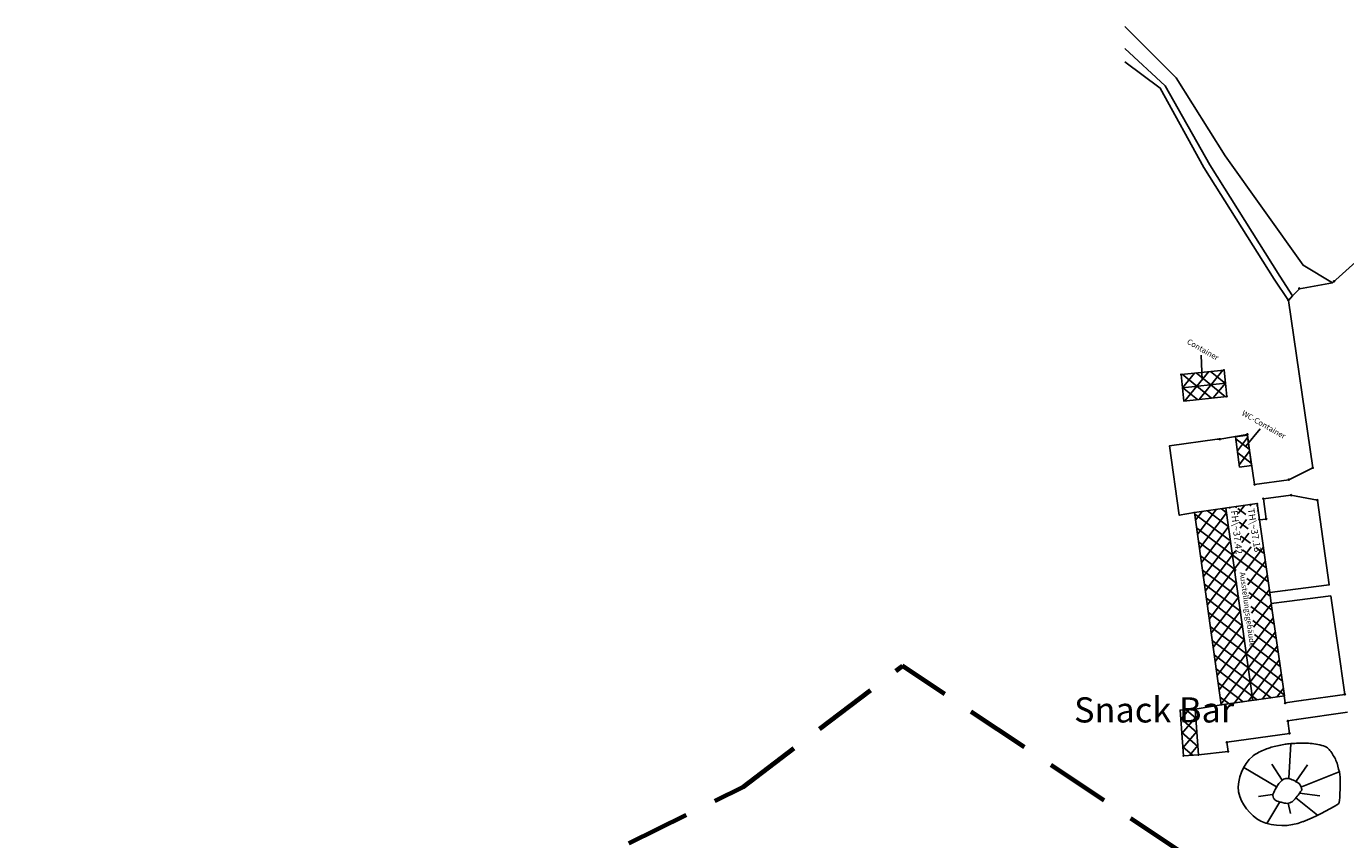
# Model space of a CAD drawing. Units: millimetres. Extents: x 0 to 892, y 0 to 786.
# Drawn here: x 221 to 483, y 610 to 771 of the extents above; entities that cross this region are included whole.
import ezdxf

# ---------------------------------------------------------------- set-up
doc = ezdxf.new("R2010")
doc.units = ezdxf.units.MM
doc.linetypes.add('DASHED', pattern=[19.05, 12.7, -6.35])
doc.layers.get('0').update_dxf_attribs({"linetype": 'CONTINUOUS'})
doc.layers.add('Boders', color=8, linetype='DASHED', lineweight=70)
for name, color, linetype in [('Facilities', 7, 'CONTINUOUS'), ('Hangar', 154, 'CONTINUOUS'), ('HangarHills', 92, 'CONTINUOUS'), ('Streets', 1, 'CONTINUOUS')]:
    doc.layers.add(name, color=color, linetype=linetype)
doc.layers.get('0').freeze()
doc.styles.get("Standard").update_dxf_attribs({"font": 'txt', "width": 0.75})

# ---------------------------------------------------------------- blocks, each defined once
blk = doc.blocks.new('Hilfspunkt')
at = {"lineweight": -2}
blk.add_circle((0, 0), 0.25, dxfattribs=at)
blk = doc.blocks.new('Strassen_u_Wegkante')
at = {"lineweight": -2}
for radius in [0.075, 0.05, 0.025]:
    blk.add_circle((0, 0), radius, dxfattribs=at)
blk = doc.blocks.new('Gebaeudepunkt')
at = {"lineweight": -2}
blk.add_circle((0, 0), 0.25, dxfattribs=at)
blk = doc.blocks.new('Begrezg_bef_Flaechen')
at = {"lineweight": -2}
for radius in [0.075, 0.05, 0.025]:
    blk.add_circle((0, 0), radius, dxfattribs=at)

msp = doc.modelspace()

# ---------------------------------------------------------------- linework, layer by layer
at = {"layer": 'Boders'}
for p, q in [((363.66, 620.4), (395.29, 644.45)), ((451.22, 607.1), (395.29, 644.45)), ((221.33, 550.3), (363.66, 620.4))]:
    msp.add_line(p, q, dxfattribs=at)
at = {"layer": 'Hangar', "linetype": 'CONTINUOUS'}
for p, q in [((454.8, 701.15), (454.64, 706.11)), ((450.63, 702.27), (459.17, 703.14)), ((450.63, 702.27), (450.91, 699.62)), ((456.68, 697.55), (450.86, 702.29)), ((450.91, 699.59), (453.32, 702.54)), ((451.39, 697), (456.14, 702.83)), ((459.49, 697.84), (453.67, 702.58)), ((454.21, 697.29), (458.95, 703.12)), ((459.45, 700.45), (456.49, 702.87)), ((459.17, 703.14), (459.45, 700.51)), ((450.91, 699.62), (459.45, 700.51)), ((453.87, 697.26), (450.91, 699.68)), ((450.91, 699.62), (451.19, 696.98)), ((457.03, 697.59), (459.44, 700.56)), ((459.45, 700.51), (459.72, 697.87)), ((451.19, 696.98), (459.72, 697.87)), ((463.8, 690.24), (461.43, 689.89)), ((461.43, 689.89), (462.27, 683.89)), ((464.19, 687.45), (461.49, 689.49)), ((461.82, 687.11), (463.83, 689.77)), ((463.49, 688.04), (466.34, 691.45)), ((464.63, 684.22), (463.8, 690.24)), ((464.58, 684.65), (461.88, 686.69)), ((462.21, 684.31), (464.25, 687.01)), ((462.27, 683.89), (464.63, 684.22)), ((465.74, 676.63), (453.28, 674.84)), ((461.69, 675.83), (461.44, 676.02)), ((462.01, 674.65), (463.23, 676.27)), ((464.54, 676.19), (464.23, 676.42)), ((465.6, 676.09), (465.79, 676.34)), ((465.74, 676.63), (468.25, 658.97)), ((458.62, 636.72), (453.28, 674.84)), ((460.26, 669.39), (453.31, 674.63)), ((453.49, 673.31), (454.81, 675.06)), ((453.89, 670.51), (457.62, 675.47)), ((454.28, 667.71), (459.63, 674.81)), ((459.94, 672.14), (455.86, 675.21)), ((459.62, 674.89), (458.65, 675.61)), ((459.54, 675.72), (464.9, 637.58)), ((460.27, 675.67), (460.43, 675.87)), ((463.49, 674.47), (461.89, 675.68)), ((462.35, 671.78), (463.65, 673.5)), ((465.96, 675.12), (465.74, 675.28)), ((466.05, 673.37), (466.18, 673.54)), ((467.95, 661.1), (453.7, 671.83)), ((454.67, 664.91), (459.97, 671.94)), ((463.96, 671.61), (462.21, 672.93)), ((462.69, 668.9), (464.1, 670.78)), ((466.36, 672.31), (466.21, 672.42)), ((466.51, 670.64), (466.58, 670.74)), ((461.59, 663.38), (454.09, 669.03)), ((455.06, 662.11), (460.3, 669.06)), ((464.44, 668.75), (462.54, 670.18)), ((466.76, 669.51), (466.68, 669.56)), ((461.72, 660.78), (454.49, 666.23)), ((455.46, 659.3), (461.39, 667.18)), ((455.85, 656.5), (464.55, 668.05)), ((467.55, 663.9), (462.86, 667.44)), ((463.49, 663.32), (466.98, 667.95)), ((467.15, 666.7), (465.51, 667.94)), ((462.11, 657.99), (454.88, 663.43)), ((463.88, 660.51), (467.37, 665.15)), ((462.49, 655.19), (455.27, 660.63)), ((456.24, 653.7), (461.7, 660.94)), ((468.35, 658.29), (463.7, 661.79)), ((464.27, 657.7), (467.77, 662.35)), ((462.87, 652.4), (455.66, 657.83)), ((456.64, 650.9), (462.09, 658.13)), ((468.75, 655.49), (464.09, 659)), ((464.65, 654.89), (468.17, 659.56)), ((468.25, 658.97), (468.56, 656.79)), ((463.26, 649.61), (456.06, 655.03)), ((457.03, 648.1), (462.47, 655.32)), ((469.14, 652.68), (464.47, 656.2)), ((465.04, 652.08), (468.57, 656.76)), ((468.56, 656.79), (471.16, 638.46)), ((457.42, 645.29), (462.86, 652.51)), ((469.54, 649.88), (464.86, 653.41)), ((465.42, 649.27), (468.96, 653.96)), ((470.74, 641.47), (456.45, 652.23)), ((458.6, 636.89), (469.36, 651.17)), ((469.94, 647.08), (465.24, 650.62)), ((471.14, 638.66), (456.84, 649.43)), ((457.81, 642.49), (463.25, 649.7)), ((458.21, 639.69), (465.42, 649.27)), ((461.25, 637.08), (469.76, 648.37)), ((470.34, 644.27), (464.8, 648.44)), ((468.56, 638.1), (457.23, 646.63)), ((464.05, 637.47), (470.15, 645.58)), ((465.76, 637.71), (457.63, 643.83)), ((466.84, 637.86), (470.55, 642.78)), ((462.95, 637.32), (458.02, 641.03)), ((469.64, 638.24), (470.95, 639.98)), ((460.14, 636.93), (458.41, 638.23)), ((471.16, 638.46), (458.62, 636.72)), ((450.45, 635.65), (453.44, 635.86)), ((451.1, 626.57), (450.45, 635.65)), ((450.58, 633.83), (452.26, 635.78)), ((450.78, 631.01), (453.56, 634.22)), ((453.57, 634.05), (451.63, 635.73)), ((454.11, 626.78), (453.44, 635.86)), ((453.78, 631.23), (450.56, 634.01)), ((450.98, 628.19), (453.77, 631.41)), ((453.99, 628.4), (450.77, 631.19)), ((452.9, 626.69), (450.97, 628.37)), ((451.1, 626.57), (454.11, 626.78)), ((452.29, 626.65), (453.97, 628.59))]:
    msp.add_line(p, q, dxfattribs=at)
at = {"layer": 'HangarHills', "linetype": 'CONTINUOUS'}
for p, q in [((472.03, 622.13), (472.47, 628.98)), ((469.57, 620.44), (463.08, 624.27)), ((470.71, 621.77), (468.67, 624.95)), ((473.5, 621.52), (475.75, 624.78)), ((474.43, 620.34), (482.05, 623.42)), ((468.82, 618.88), (466.02, 618.51)), ((474.14, 619.16), (478.19, 618.62)), ((470.24, 617.44), (467.66, 613.14)), ((471.9, 617.2), (472.39, 615.15)), ((473.46, 618.26), (477.72, 614.79))]:
    msp.add_line(p, q, dxfattribs=at)
for points in [[(464.88, 626.53), (464.88, 626.53), (465.05, 626.67), (465.28, 626.82), (465.55, 626.97), (465.81, 627.12), (466.11, 627.28), (466.41, 627.42), (466.71, 627.57), (467.02, 627.71), (467.31, 627.83), (467.59, 627.95), (467.85, 628.05), (468.07, 628.12), (468.07, 628.12), (468.28, 628.19), (468.55, 628.26), (468.84, 628.34), (469.14, 628.42), (469.47, 628.5), (469.79, 628.57), (470.12, 628.65), (470.44, 628.72), (470.74, 628.78), (471.04, 628.83), (471.32, 628.88), (471.54, 628.91), (471.54, 628.91), (471.79, 628.94), (472.11, 628.98), (472.47, 629), (472.82, 629.03), (473.21, 629.05), (473.59, 629.07), (473.98, 629.08), (474.37, 629.09), (474.73, 629.09), (475.09, 629.1), (475.42, 629.09), (475.68, 629.08), (475.68, 629.08), (475.95, 629.06), (476.28, 629.04), (476.65, 628.99), (477.02, 628.95), (477.42, 628.89), (477.81, 628.81), (478.19, 628.73), (478.58, 628.64), (478.91, 628.53), (479.24, 628.41), (479.52, 628.28), (479.72, 628.13), (479.72, 628.13), (479.87, 628.02), (480.04, 627.84), (480.2, 627.63), (480.37, 627.42), (480.55, 627.17), (480.71, 626.92), (480.87, 626.66), (481.02, 626.39), (481.15, 626.15), (481.28, 625.9), (481.39, 625.67), (481.47, 625.48), (481.47, 625.48), (481.62, 625.1), (481.79, 624.53), (481.93, 623.95), (482.07, 623.37), (482.18, 622.78), (482.21, 622.39), (482.21, 622.39), (482.24, 622.06), (482.25, 621.56), (482.24, 621.05), (482.24, 620.55), (482.22, 620.04), (482.21, 619.7), (482.21, 619.7)], [(468.83, 618.86), (468.83, 618.86), (468.91, 619.01), (469.05, 619.31), (469.2, 619.61), (469.34, 619.92), (469.5, 620.23), (469.63, 620.44), (469.63, 620.44), (469.78, 620.69), (470.05, 621.05), (470.35, 621.36), (470.64, 621.67), (470.97, 621.94), (471.23, 622.01), (471.23, 622.01), (471.42, 622.06), (471.84, 622.07), (472.04, 622.04), (472.04, 622.04), (472.22, 622.02), (472.47, 621.92), (472.72, 621.82), (472.96, 621.71), (473.21, 621.59), (473.37, 621.5), (473.37, 621.5), (473.6, 621.37), (474.07, 621.1), (474.23, 620.9), (474.23, 620.9), (474.32, 620.78), (474.4, 620.56), (474.47, 620.34), (474.54, 620.12), (474.6, 619.9), (474.64, 619.79), (474.64, 619.79)], [(468.83, 618.86), (468.83, 618.86), (468.89, 618.69), (469.01, 618.19), (469.13, 618.01), (469.13, 618.01), (469.23, 617.85), (469.48, 617.72), (469.75, 617.6), (470.01, 617.49), (470.3, 617.4), (470.49, 617.35), (470.49, 617.35), (470.72, 617.28), (471.18, 617.15), (471.42, 617.15), (471.42, 617.15), (471.69, 617.14), (472.25, 617.27), (472.5, 617.39), (472.5, 617.39), (472.68, 617.47), (472.88, 617.64), (473.08, 617.84), (473.28, 618.04), (473.49, 618.29), (473.68, 618.54), (473.88, 618.79), (474.07, 619.04), (474.23, 619.26), (474.39, 619.48), (474.53, 619.67), (474.64, 619.79), (474.64, 619.79)], [(482.21, 619.7), (482.21, 619.7), (482.2, 619.35), (482.19, 618.82), (482.15, 618.31), (482.1, 617.8), (482.02, 617.3), (481.89, 617.02), (481.89, 617.02)]]:
    msp.add_lwpolyline(points, dxfattribs=at)
for centre, radius, start, end in [((470.6, 620.09), 8.61, 131.5712, 184.3784), ((471.02, 621.71), 9.29, 194.2357, 240.8815), ((457.72, 656.73), 46.49, 291.6022, 301.3197), ((470.77, 623.61), 10.88, 246.8523, 291.925)]:
    msp.add_arc(centre, radius, start, end, dxfattribs=at)
at = {"layer": 'Streets', "linetype": 'CONTINUOUS'}
for p, q in [((449.67, 761.1), (439.49, 771.33)), ((447.47, 759.55), (439.5, 766.94)), ((439.45, 764.29), (446.52, 759.1)), ((459.42, 745.66), (449.67, 761.1)), ((446.52, 759.1), (455.17, 743.31)), ((456.33, 743.88), (447.47, 759.55)), ((474.87, 723.93), (459.42, 745.66)), ((509.01, 745.88), (480.68, 720.45)), ((455.17, 743.31), (469.13, 721.2)), ((470.27, 721.77), (456.33, 743.88)), ((480.68, 720.45), (474.87, 723.93)), ((469.13, 721.2), (471.99, 716.93)), ((472.8, 717.86), (470.27, 721.77)), ((471.99, 716.93), (472.8, 717.86)), ((472.8, 717.86), (474.18, 719.28)), ((474.18, 719.28), (480.68, 720.45)), ((476.82, 683.72), (471.99, 716.93)), ((448.34, 688.07), (457.82, 689.39)), ((457.82, 689.39), (458.33, 689.41)), ((458.33, 689.41), (463.79, 690.37)), ((463.79, 690.37), (465.25, 680.4)), ((450.27, 674.33), (448.34, 688.07)), ((465.25, 680.4), (472.05, 681.37)), ((472.05, 681.37), (476.82, 683.72)), ((466.99, 677.59), (472.46, 678.31)), ((466.99, 677.59), (467.55, 673.57)), ((472.46, 678.31), (477.71, 677.3)), ((477.71, 677.3), (480.06, 660.49)), ((453.28, 674.84), (450.27, 674.33)), ((467.55, 673.57), (466.21, 673.38)), ((480.06, 660.49), (471.34, 659.37)), ((471.34, 659.37), (468.25, 658.97)), ((471.62, 657.18), (480.37, 658.31)), ((480.37, 658.31), (483.15, 638.77)), ((468.56, 656.79), (471.62, 657.18)), ((453.44, 635.86), (458.62, 636.72)), ((471.32, 637.06), (471.13, 638.47)), ((471.32, 637.06), (474.51, 637.52)), ((474.51, 637.52), (483.15, 638.77)), ((473.57, 633.75), (483.67, 635.22)), ((471.83, 633.49), (473.57, 633.75)), ((472.17, 631.03), (471.83, 633.49)), ((459.71, 629.26), (472.17, 631.03)), ((459.98, 627.44), (459.71, 629.26)), ((454.11, 626.78), (459.98, 627.44))]:
    msp.add_line(p, q, dxfattribs=at)

# ---------------------------------------------------------------- block references
at = {"layer": 'Hangar'}
for name, p, xscale, yscale in [('Gebaeudepunkt', (450.63, 702.27), 0.25, 0.25), ('Gebaeudepunkt', (459.17, 703.14), 0.25, 0.25), ('Hilfspunkt', (450.91, 699.62), 0.0099999997764826, 0.0099999997764826), ('Hilfspunkt', (459.45, 700.51), 0.0099999997764826, 0.0099999997764826), ('Hilfspunkt', (451.19, 696.98), 0.0099999997764826, 0.0099999997764826), ('Gebaeudepunkt', (459.72, 697.87), 0.25, 0.25), ('Gebaeudepunkt', (461.43, 689.89), 0.25, 0.25), ('Gebaeudepunkt', (463.8, 690.24), 0.25, 0.25), ('Hilfspunkt', (462.27, 683.89), 0.0099999997764826, 0.0099999997764826), ('Gebaeudepunkt', (464.63, 684.22), 0.25, 0.25), ('Gebaeudepunkt', (465.74, 676.63), 0.25, 0.25), ('Gebaeudepunkt', (458.62, 636.72), 0.25, 0.25), ('Gebaeudepunkt', (471.13, 638.47), 0.25, 0.25), ('Hilfspunkt', (450.45, 635.65), 0.0099999997764826, 0.0099999997764826), ('Gebaeudepunkt', (453.44, 635.86), 0.25, 0.25), ('Gebaeudepunkt', (451.1, 626.57), 0.25, 0.25), ('Gebaeudepunkt', (454.11, 626.78), 0.25, 0.25)]:
    msp.add_blockref(name, p, dxfattribs=dict(at, xscale=xscale, yscale=yscale))
for name, p, xscale, yscale, rotation in [('Gebaeudepunkt', (465.8, 676.6), 0.2500000000004354, 0.25, 0.0001069351491929), ('Gebaeudepunkt', (453.28, 674.84), 0.2500000000004354, 0.25, 0.0001069351491929), ('Hilfspunkt', (459.54, 675.72), 0.0099999997764999, 0.0099999997764826, 0.0001067217081667), ('Gebaeudepunkt', (458.64, 636.71), 0.2500000000004354, 0.25, 0.0001069351491929), ('Hilfspunkt', (464.9, 637.58), 0.0099999997764999, 0.0099999997764826, 0.0001067217081667), ('Gebaeudepunkt', (471.16, 638.46), 0.2500000000004354, 0.25, 0.0001069351491929)]:
    msp.add_blockref(name, p, dxfattribs=dict(at, xscale=xscale, yscale=yscale, rotation=rotation))
at = {"layer": 'HangarHills', "xscale": 0.0099999997764999, "yscale": 0.0099999997764826, "rotation": 0.0001067217081667}
for p in [(471.54, 628.91), (464.88, 626.53), (479.72, 628.13), (471.23, 622.01), (472.04, 622.04), (473.37, 621.5), (482.21, 622.39), (462.01, 619.43), (468.83, 618.86), (469.63, 620.44), (474.23, 620.9), (474.64, 619.79), (469.13, 618.01), (470.49, 617.35), (471.42, 617.15), (472.5, 617.39), (481.89, 617.02), (466.5, 613.6), (474.84, 613.51)]:
    msp.add_blockref('Hilfspunkt', p, dxfattribs=at)
at = {"layer": 'Streets', "xscale": 0.0099999997764999, "yscale": 0.0099999997764826, "rotation": 0.0001067217081667}
for p in [(449.67, 761.1), (446.52, 759.1), (447.47, 759.55), (459.42, 745.66), (455.17, 743.31), (456.33, 743.88), (474.87, 723.93), (469.13, 721.2), (470.27, 721.77), (472.8, 717.86), (474.18, 719.28), (480.68, 720.45), (471.99, 716.93), (457.82, 689.39), (448.34, 688.07), (450.27, 674.33), (480.06, 660.49), (471.34, 659.37), (480.37, 658.31), (471.62, 657.18)]:
    msp.add_blockref('Hilfspunkt', p, dxfattribs=at)
at = {"layer": 'Streets'}
for name, p, xscale, yscale in [('Strassen_u_Wegkante', (481.01, 720.73), 1.5, 1.5), ('Strassen_u_Wegkante', (474.13, 719.31), 1.5, 1.5), ('Strassen_u_Wegkante', (471.93, 717.01), 1.5, 1.5), ('Begrezg_bef_Flaechen', (458.33, 689.41), 1.5, 1.5), ('Begrezg_bef_Flaechen', (463.79, 690.37), 1.5, 1.5), ('Strassen_u_Wegkante', (476.82, 683.72), 1.5, 1.5), ('Begrezg_bef_Flaechen', (472.05, 681.37), 1.5, 1.5), ('Begrezg_bef_Flaechen', (465.25, 680.4), 1.5, 1.5), ('Begrezg_bef_Flaechen', (466.99, 677.59), 1.5, 1.5), ('Begrezg_bef_Flaechen', (472.46, 678.31), 1.5, 1.5), ('Strassen_u_Wegkante', (477.71, 677.3), 1.5, 1.5), ('Begrezg_bef_Flaechen', (467.55, 673.57), 1.5, 1.5), ('Hilfspunkt', (468.25, 658.97), 0.0099999997764826, 0.0099999997764826), ('Hilfspunkt', (468.56, 656.79), 0.0099999997764826, 0.0099999997764826), ('Begrezg_bef_Flaechen', (471.32, 637.06), 1.5, 1.5), ('Hilfspunkt', (474.51, 637.52), 0.0099999997764826, 0.0099999997764826), ('Strassen_u_Wegkante', (483.15, 638.77), 1.5, 1.5), ('Begrezg_bef_Flaechen', (471.83, 633.49), 1.5, 1.5), ('Hilfspunkt', (473.57, 633.75), 0.0099999997764826, 0.0099999997764826), ('Begrezg_bef_Flaechen', (459.71, 629.26), 1.5, 1.5), ('Begrezg_bef_Flaechen', (472.17, 631.03), 1.5, 1.5), ('Begrezg_bef_Flaechen', (459.98, 627.44), 1.5, 1.5)]:
    msp.add_blockref(name, p, dxfattribs=dict(at, xscale=xscale, yscale=yscale))

# ---------------------------------------------------------------- texts
at = {"layer": 'Facilities', "insert": (445.29, 635.69), "char_height": 2.5, "width": 15.9305, "attachment_point": 5}
msp.add_mtext('\\H2x;Snack\\~Bar', dxfattribs=at)
at = {"layer": 'Hangar', "width": 100}
for s, insert, char_height, attachment_point, rotation in [('Container', (451.52, 708.15), 1.1, 7, 330.2341), ('WC-Container', (462.41, 693.95), 1.1, 7, 330.2282), ('FH\\~37.42', (460.09, 675.14), 1.35, 7, 276.6909), ('TH\\~37.13', (465.15, 675.78), 1.35, 1, 279.4044), ('Ausstellungsgebäude', (461.93, 662.92), 1.1, 7, 277.827)]:
    msp.add_mtext(s, dxfattribs=dict(at, insert=insert, char_height=char_height, attachment_point=attachment_point, rotation=rotation))

doc.saveas('drawing.dxf')
